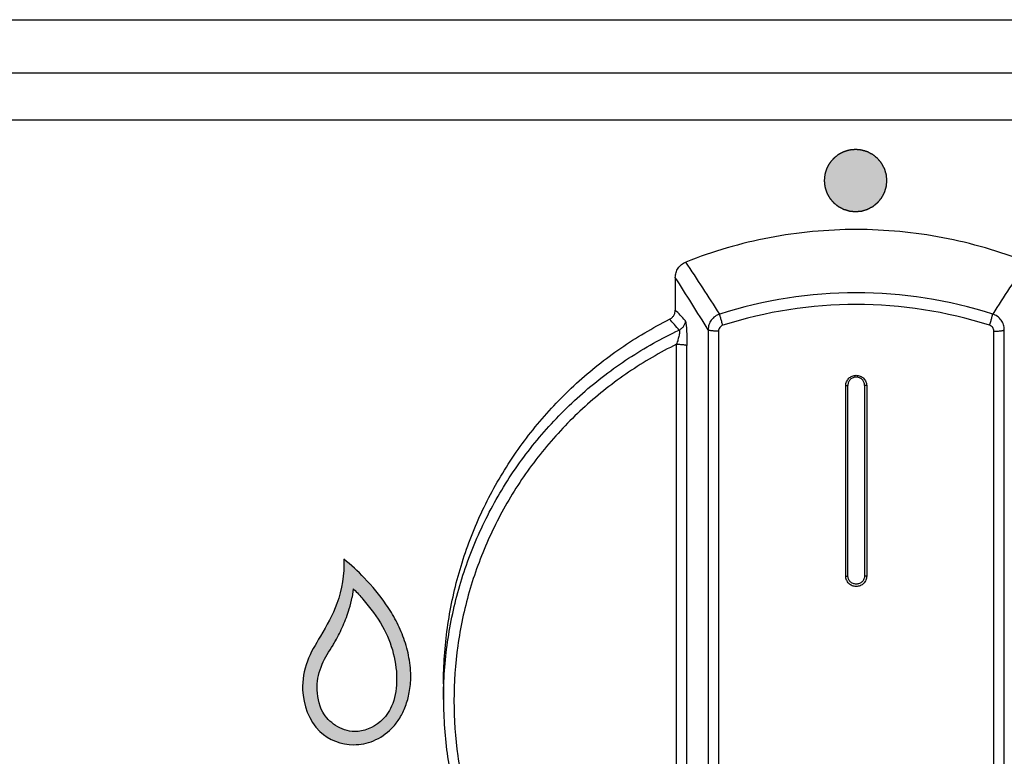
# Model space of a CAD drawing. Units: millimetres. Extents: x 135 to 467, y 191 to 722.
# Drawn here: x 317 to 364, y 261 to 296 of the extents above; entities that cross this region are included whole.
import ezdxf

# ---------------------------------------------------------------- set-up
doc = ezdxf.new("R2010")
doc.units = ezdxf.units.MM
doc.header["$LTSCALE"] = 54.820741
doc.layers.get('0').update_dxf_attribs({"linetype": 'CONTINUOUS'})

msp = doc.modelspace()

# ---------------------------------------------------------------- hatches: boundary and pattern name
at = {"linetype": 'CONTINUOUS'}
h = msp.add_hatch(color=7, dxfattribs=at)
edge = h.paths.add_edge_path()
edge.add_spline(control_points=[(358.28, 288.05), (358.278, 288.074), (358.273, 288.122), (358.267, 288.182), (358.262, 288.23), (358.259, 288.26), (358.257, 288.284), (358.255, 288.302), (358.254, 288.317), (358.253, 288.328), (358.252, 288.334), (358.252, 288.338), (358.25, 288.343), (358.249, 288.349), (358.245, 288.359), (358.241, 288.373), (358.236, 288.39), (358.229, 288.414), (358.22, 288.443), (358.209, 288.477), (358.199, 288.512), (358.19, 288.541), (358.183, 288.564), (358.178, 288.581), (358.173, 288.596), (358.17, 288.606), (358.168, 288.612), (358.167, 288.616), (358.165, 288.62), (358.162, 288.625), (358.157, 288.635), (358.15, 288.648), (358.141, 288.664), (358.13, 288.685), (358.115, 288.712), (358.098, 288.744), (358.081, 288.776), (358.067, 288.803), (358.055, 288.824), (358.047, 288.84), (358.04, 288.853), (358.035, 288.863), (358.032, 288.868), (358.03, 288.872), (358.027, 288.875), (358.023, 288.88), (358.016, 288.889), (358.006, 288.9), (357.994, 288.915), (357.978, 288.934), (357.959, 288.958), (357.935, 288.986), (357.912, 289.015), (357.892, 289.038), (357.876, 289.057), (357.864, 289.072), (357.855, 289.084), (357.848, 289.092), (357.844, 289.097), (357.841, 289.1), (357.837, 289.103), (357.833, 289.107), (357.824, 289.114), (357.813, 289.123), (357.798, 289.135), (357.78, 289.15), (357.756, 289.169), (357.728, 289.192), (357.699, 289.215), (357.676, 289.234), (357.657, 289.25), (357.643, 289.261), (357.631, 289.271), (357.623, 289.278), (357.618, 289.281), (357.615, 289.284), (357.611, 289.286), (357.605, 289.289), (357.596, 289.294), (357.582, 289.301), (357.566, 289.31), (357.545, 289.321), (357.518, 289.336), (357.486, 289.353), (357.453, 289.37), (357.426, 289.384), (357.405, 289.396), (357.389, 289.404), (357.375, 289.411), (357.366, 289.416), (357.361, 289.419), (357.357, 289.421), (357.352, 289.423), (357.346, 289.424), (357.336, 289.427), (357.322, 289.432), (357.304, 289.437), (357.281, 289.444), (357.252, 289.453), (357.217, 289.464), (357.182, 289.474), (357.152, 289.483), (357.129, 289.49), (357.112, 289.495), (357.097, 289.5), (357.087, 289.503), (357.081, 289.505), (357.077, 289.506), (357.072, 289.506), (357.066, 289.507), (357.055, 289.508), (357.04, 289.51), (357.021, 289.512), (356.996, 289.514), (356.965, 289.517), (356.928, 289.521), (356.891, 289.524), (356.86, 289.527), (356.836, 289.53), (356.817, 289.532), (356.802, 289.533), (356.791, 289.534), (356.785, 289.535), (356.78, 289.536), (356.776, 289.535), (356.77, 289.534), (356.759, 289.533), (356.744, 289.532), (356.726, 289.53), (356.701, 289.528), (356.671, 289.525), (356.635, 289.521), (356.598, 289.518), (356.568, 289.515), (356.543, 289.512), (356.525, 289.511), (356.51, 289.509), (356.499, 289.508), (356.493, 289.507), (356.489, 289.507), (356.484, 289.506), (356.479, 289.504), (356.468, 289.501), (356.454, 289.497), (356.436, 289.491), (356.413, 289.484), (356.384, 289.476), (356.349, 289.465), (356.314, 289.455), (356.284, 289.446), (356.261, 289.439), (356.244, 289.434), (356.229, 289.429), (356.219, 289.426), (356.213, 289.424), (356.208, 289.423), (356.205, 289.421), (356.199, 289.418), (356.19, 289.413), (356.176, 289.406), (356.16, 289.398), (356.139, 289.386), (356.112, 289.372), (356.079, 289.355), (356.047, 289.338), (356.02, 289.324), (355.999, 289.313), (355.982, 289.304), (355.969, 289.297), (355.96, 289.292), (355.954, 289.289), (355.95, 289.287), (355.947, 289.284), (355.942, 289.28), (355.933, 289.273), (355.921, 289.264), (355.907, 289.252), (355.888, 289.237), (355.864, 289.217), (355.835, 289.194), (355.806, 289.17), (355.782, 289.151), (355.763, 289.135), (355.748, 289.124), (355.736, 289.114), (355.728, 289.107), (355.723, 289.103), (355.719, 289.1), (355.717, 289.097), (355.713, 289.092), (355.706, 289.084), (355.696, 289.072), (355.685, 289.058), (355.669, 289.04), (355.65, 289.016), (355.627, 288.988), (355.603, 288.96), (355.584, 288.937), (355.569, 288.918), (355.557, 288.904), (355.547, 288.893), (355.54, 288.884), (355.537, 288.88), (355.533, 288.876), (355.532, 288.872), (355.529, 288.867), (355.524, 288.858), (355.516, 288.844), (355.508, 288.828), (355.496, 288.807), (355.482, 288.78), (355.465, 288.749), (355.447, 288.717), (355.433, 288.69), (355.421, 288.669), (355.413, 288.653), (355.405, 288.639), (355.4, 288.63), (355.398, 288.625), (355.395, 288.621), (355.394, 288.616), (355.392, 288.611), (355.389, 288.601), (355.385, 288.586), (355.379, 288.569), (355.372, 288.546), (355.363, 288.517), (355.353, 288.482), (355.342, 288.447), (355.333, 288.419), (355.326, 288.396), (355.32, 288.378), (355.316, 288.364), (355.313, 288.354), (355.311, 288.348), (355.31, 288.344), (355.309, 288.339), (355.309, 288.333), (355.308, 288.322), (355.306, 288.307), (355.304, 288.288), (355.302, 288.264), (355.299, 288.233), (355.294, 288.184), (355.288, 288.123), (355.283, 288.074), (355.28, 288.05)], knot_values=[0, 0, 0, 0, 0.015625, 0.03125, 0.039062, 0.046875, 0.050781, 0.054688, 0.058594, 0.060547, 0.061523, 0.0625, 0.063477, 0.064453, 0.066406, 0.070312, 0.074219, 0.078125, 0.085938, 0.09375, 0.101562, 0.109375, 0.113281, 0.117188, 0.121094, 0.123047, 0.124023, 0.125, 0.125977, 0.126953, 0.128906, 0.132812, 0.136719, 0.140625, 0.148438, 0.15625, 0.164062, 0.171875, 0.175781, 0.179688, 0.183594, 0.185547, 0.186523, 0.1875, 0.188477, 0.189453, 0.191406, 0.195312, 0.199219, 0.203125, 0.210938, 0.21875, 0.226562, 0.234375, 0.238281, 0.242188, 0.246094, 0.248047, 0.249023, 0.25, 0.250977, 0.251953, 0.253906, 0.257812, 0.261719, 0.265625, 0.273438, 0.28125, 0.289062, 0.296875, 0.300781, 0.304688, 0.308594, 0.310547, 0.311523, 0.3125, 0.313477, 0.314453, 0.316406, 0.320312, 0.324219, 0.328125, 0.335938, 0.34375, 0.351562, 0.359375, 0.363281, 0.367188, 0.371094, 0.373047, 0.374023, 0.375, 0.375977, 0.376953, 0.378906, 0.382812, 0.386719, 0.390625, 0.398438, 0.40625, 0.414062, 0.421875, 0.425781, 0.429688, 0.433594, 0.435547, 0.436523, 0.4375, 0.438477, 0.439453, 0.441406, 0.445312, 0.449219, 0.453125, 0.460938, 0.46875, 0.476562, 0.484375, 0.488281, 0.492188, 0.496094, 0.498047, 0.499023, 0.5, 0.500977, 0.501953, 0.503906, 0.507812, 0.511719, 0.515625, 0.523438, 0.53125, 0.539062, 0.546875, 0.550781, 0.554688, 0.558594, 0.560547, 0.561523, 0.5625, 0.563477, 0.564453, 0.566406, 0.570312, 0.574219, 0.578125, 0.585938, 0.59375, 0.601562, 0.609375, 0.613281, 0.617188, 0.621094, 0.623047, 0.624023, 0.625, 0.625977, 0.626953, 0.628906, 0.632812, 0.636719, 0.640625, 0.648438, 0.65625, 0.664062, 0.671875, 0.675781, 0.679688, 0.683594, 0.685547, 0.686523, 0.6875, 0.688477, 0.689453, 0.691406, 0.695312, 0.699219, 0.703125, 0.710938, 0.71875, 0.726562, 0.734375, 0.738281, 0.742188, 0.746094, 0.748047, 0.749023, 0.75, 0.750977, 0.751953, 0.753906, 0.757812, 0.761719, 0.765625, 0.773438, 0.78125, 0.789062, 0.796875, 0.800781, 0.804688, 0.808594, 0.810547, 0.811523, 0.8125, 0.813477, 0.814453, 0.816406, 0.820312, 0.824219, 0.828125, 0.835938, 0.84375, 0.851562, 0.859375, 0.863281, 0.867188, 0.871094, 0.873047, 0.874023, 0.875, 0.875977, 0.876953, 0.878906, 0.882812, 0.886719, 0.890625, 0.898438, 0.90625, 0.914062, 0.921875, 0.925781, 0.929688, 0.933594, 0.935547, 0.936523, 0.9375, 0.938477, 0.939453, 0.941406, 0.945312, 0.949219, 0.953125, 0.960938, 0.96875, 0.984375, 1, 1, 1, 1], degree=3, periodic=0)
edge.add_spline(control_points=[(355.28, 288.05), (355.283, 288.026), (355.287, 287.978), (355.293, 287.918), (355.298, 287.87), (355.301, 287.84), (355.303, 287.816), (355.305, 287.797), (355.307, 287.782), (355.308, 287.772), (355.308, 287.766), (355.309, 287.761), (355.31, 287.757), (355.312, 287.751), (355.315, 287.741), (355.319, 287.727), (355.325, 287.709), (355.332, 287.686), (355.34, 287.657), (355.351, 287.623), (355.362, 287.588), (355.37, 287.559), (355.378, 287.536), (355.383, 287.519), (355.387, 287.504), (355.39, 287.494), (355.392, 287.488), (355.393, 287.484), (355.396, 287.48), (355.398, 287.475), (355.403, 287.465), (355.411, 287.452), (355.419, 287.436), (355.431, 287.415), (355.445, 287.388), (355.462, 287.356), (355.479, 287.324), (355.494, 287.297), (355.505, 287.276), (355.514, 287.26), (355.521, 287.247), (355.526, 287.237), (355.529, 287.232), (355.531, 287.228), (355.534, 287.224), (355.538, 287.22), (355.545, 287.211), (355.554, 287.199), (355.566, 287.185), (355.582, 287.166), (355.602, 287.142), (355.625, 287.114), (355.649, 287.085), (355.668, 287.061), (355.684, 287.042), (355.696, 287.028), (355.706, 287.016), (355.713, 287.008), (355.717, 287.003), (355.719, 286.999), (355.723, 286.997), (355.728, 286.993), (355.736, 286.986), (355.748, 286.977), (355.762, 286.965), (355.781, 286.95), (355.804, 286.931), (355.833, 286.908), (355.861, 286.885), (355.884, 286.865), (355.903, 286.85), (355.917, 286.839), (355.929, 286.829), (355.937, 286.822), (355.942, 286.819), (355.946, 286.815), (355.95, 286.813), (355.955, 286.811), (355.965, 286.806), (355.978, 286.798), (355.994, 286.79), (356.016, 286.778), (356.042, 286.764), (356.075, 286.747), (356.107, 286.73), (356.134, 286.716), (356.155, 286.704), (356.171, 286.696), (356.185, 286.689), (356.194, 286.684), (356.2, 286.681), (356.204, 286.678), (356.208, 286.677), (356.214, 286.675), (356.224, 286.672), (356.239, 286.668), (356.256, 286.663), (356.28, 286.656), (356.309, 286.647), (356.344, 286.636), (356.379, 286.626), (356.408, 286.617), (356.431, 286.61), (356.449, 286.604), (356.463, 286.6), (356.473, 286.597), (356.479, 286.595), (356.484, 286.594), (356.488, 286.593), (356.494, 286.593), (356.505, 286.592), (356.521, 286.59), (356.539, 286.588), (356.564, 286.586), (356.595, 286.583), (356.632, 286.579), (356.669, 286.576), (356.7, 286.572), (356.725, 286.57), (356.743, 286.568), (356.759, 286.567), (356.769, 286.566), (356.776, 286.565), (356.78, 286.564), (356.785, 286.565), (356.791, 286.566), (356.801, 286.567), (356.817, 286.568), (356.835, 286.57), (356.859, 286.572), (356.889, 286.575), (356.926, 286.579), (356.962, 286.582), (356.993, 286.585), (357.017, 286.588), (357.035, 286.589), (357.05, 286.591), (357.061, 286.592), (357.067, 286.592), (357.072, 286.593), (357.076, 286.594), (357.082, 286.596), (357.092, 286.599), (357.107, 286.603), (357.124, 286.609), (357.147, 286.616), (357.177, 286.624), (357.212, 286.635), (357.247, 286.645), (357.276, 286.654), (357.299, 286.661), (357.317, 286.666), (357.331, 286.671), (357.342, 286.674), (357.347, 286.675), (357.352, 286.676), (357.356, 286.679), (357.361, 286.682), (357.371, 286.687), (357.384, 286.694), (357.4, 286.702), (357.422, 286.713), (357.449, 286.728), (357.481, 286.745), (357.513, 286.762), (357.54, 286.776), (357.562, 286.787), (357.578, 286.796), (357.591, 286.803), (357.601, 286.808), (357.606, 286.811), (357.61, 286.812), (357.614, 286.816), (357.619, 286.819), (357.627, 286.826), (357.639, 286.836), (357.653, 286.848), (357.673, 286.863), (357.697, 286.883), (357.726, 286.906), (357.754, 286.93), (357.778, 286.949), (357.798, 286.965), (357.812, 286.976), (357.824, 286.986), (357.832, 286.993), (357.837, 286.997), (357.841, 286.999), (357.844, 287.003), (357.848, 287.008), (357.854, 287.016), (357.864, 287.028), (357.876, 287.042), (357.891, 287.06), (357.911, 287.084), (357.934, 287.112), (357.957, 287.14), (357.976, 287.163), (357.992, 287.182), (358.003, 287.196), (358.013, 287.207), (358.02, 287.215), (358.024, 287.22), (358.027, 287.223), (358.029, 287.228), (358.032, 287.233), (358.037, 287.242), (358.044, 287.256), (358.053, 287.272), (358.064, 287.293), (358.079, 287.319), (358.096, 287.351), (358.113, 287.383), (358.128, 287.41), (358.139, 287.431), (358.148, 287.447), (358.155, 287.46), (358.16, 287.47), (358.163, 287.475), (358.165, 287.479), (358.166, 287.483), (358.168, 287.489), (358.171, 287.499), (358.176, 287.514), (358.181, 287.531), (358.188, 287.554), (358.197, 287.583), (358.208, 287.618), (358.218, 287.652), (358.227, 287.681), (358.235, 287.704), (358.24, 287.722), (358.244, 287.736), (358.248, 287.746), (358.249, 287.752), (358.251, 287.756), (358.251, 287.761), (358.252, 287.767), (358.253, 287.778), (358.254, 287.793), (358.256, 287.811), (358.259, 287.836), (358.262, 287.866), (358.267, 287.915), (358.273, 287.977), (358.278, 288.025), (358.28, 288.05)], knot_values=[0, 0, 0, 0, 0.015625, 0.03125, 0.039062, 0.046875, 0.050781, 0.054688, 0.058594, 0.060547, 0.061523, 0.0625, 0.063477, 0.064453, 0.066406, 0.070312, 0.074219, 0.078125, 0.085938, 0.09375, 0.101562, 0.109375, 0.113281, 0.117188, 0.121094, 0.123047, 0.124023, 0.125, 0.125977, 0.126953, 0.128906, 0.132812, 0.136719, 0.140625, 0.148438, 0.15625, 0.164062, 0.171875, 0.175781, 0.179688, 0.183594, 0.185547, 0.186523, 0.1875, 0.188477, 0.189453, 0.191406, 0.195312, 0.199219, 0.203125, 0.210938, 0.21875, 0.226562, 0.234375, 0.238281, 0.242188, 0.246094, 0.248047, 0.249023, 0.25, 0.250977, 0.251953, 0.253906, 0.257812, 0.261719, 0.265625, 0.273438, 0.28125, 0.289062, 0.296875, 0.300781, 0.304688, 0.308594, 0.310547, 0.311523, 0.3125, 0.313477, 0.314453, 0.316406, 0.320312, 0.324219, 0.328125, 0.335938, 0.34375, 0.351562, 0.359375, 0.363281, 0.367188, 0.371094, 0.373047, 0.374023, 0.375, 0.375977, 0.376953, 0.378906, 0.382812, 0.386719, 0.390625, 0.398438, 0.40625, 0.414062, 0.421875, 0.425781, 0.429688, 0.433594, 0.435547, 0.436523, 0.4375, 0.438477, 0.439453, 0.441406, 0.445312, 0.449219, 0.453125, 0.460938, 0.46875, 0.476562, 0.484375, 0.488281, 0.492188, 0.496094, 0.498047, 0.499023, 0.5, 0.500977, 0.501953, 0.503906, 0.507812, 0.511719, 0.515625, 0.523438, 0.53125, 0.539062, 0.546875, 0.550781, 0.554688, 0.558594, 0.560547, 0.561523, 0.5625, 0.563477, 0.564453, 0.566406, 0.570312, 0.574219, 0.578125, 0.585938, 0.59375, 0.601562, 0.609375, 0.613281, 0.617188, 0.621094, 0.623047, 0.624023, 0.625, 0.625977, 0.626953, 0.628906, 0.632812, 0.636719, 0.640625, 0.648438, 0.65625, 0.664062, 0.671875, 0.675781, 0.679688, 0.683594, 0.685547, 0.686523, 0.6875, 0.688477, 0.689453, 0.691406, 0.695312, 0.699219, 0.703125, 0.710938, 0.71875, 0.726562, 0.734375, 0.738281, 0.742188, 0.746094, 0.748047, 0.749023, 0.75, 0.750977, 0.751953, 0.753906, 0.757812, 0.761719, 0.765625, 0.773438, 0.78125, 0.789062, 0.796875, 0.800781, 0.804688, 0.808594, 0.810547, 0.811523, 0.8125, 0.813477, 0.814453, 0.816406, 0.820312, 0.824219, 0.828125, 0.835938, 0.84375, 0.851562, 0.859375, 0.863281, 0.867188, 0.871094, 0.873047, 0.874023, 0.875, 0.875977, 0.876953, 0.878906, 0.882812, 0.886719, 0.890625, 0.898438, 0.90625, 0.914062, 0.921875, 0.925781, 0.929688, 0.933594, 0.935547, 0.936523, 0.9375, 0.938477, 0.939453, 0.941406, 0.945312, 0.949219, 0.953125, 0.960938, 0.96875, 0.984375, 1, 1, 1, 1], degree=3, periodic=0)
h = msp.add_hatch(color=7, dxfattribs=at)
edge = h.paths.add_edge_path()
edge.add_line((332.884, 257.691), (333.179, 255.834))
edge.add_spline(control_points=[(332.678, 257.685), (332.686, 257.732), (332.779, 257.835), (332.876, 257.736), (332.884, 257.691)], knot_values=[0, 0, 0, 0, 0.507451, 1, 1, 1, 1], degree=3, periodic=0)
edge.add_line((332.678, 257.685), (332.304, 255.816))
edge.add_line((332.304, 255.816), (330.283, 256.023))
edge.add_spline(control_points=[(330.201, 255.768), (330.151, 255.793), (330.104, 255.939), (330.227, 256.031), (330.283, 256.023)], knot_values=[0, 0, 0, 0, 0.500434, 1, 1, 1, 1], degree=3, periodic=0)
edge.add_line((331.918, 254.83), (330.201, 255.768))
edge.add_line((331.918, 254.83), (331.134, 252.985))
edge.add_spline(control_points=[(331.297, 252.863), (331.265, 252.831), (331.128, 252.806), (331.113, 252.943), (331.134, 252.985)], knot_values=[0, 0, 0, 0, 0.48924, 1, 1, 1, 1], degree=3, periodic=0)
edge.add_line((332.78, 254.384), (331.297, 252.863))
edge.add_line((334.2, 252.819), (332.78, 254.384))
edge.add_spline(control_points=[(334.384, 252.95), (334.399, 252.9), (334.375, 252.763), (334.233, 252.785), (334.2, 252.819)], knot_values=[0, 0, 0, 0, 0.526598, 1, 1, 1, 1], degree=3, periodic=0)
edge.add_line((333.733, 254.835), (334.384, 252.95))
edge.add_line((335.485, 255.802), (333.733, 254.835))
edge.add_spline(control_points=[(335.41, 256.012), (335.456, 256.023), (335.587, 255.961), (335.526, 255.835), (335.485, 255.802)], knot_values=[0, 0, 0, 0, 0.472582, 1, 1, 1, 1], degree=3, periodic=0)
edge.add_line((335.41, 256.012), (333.179, 255.834))
edge = h.paths.add_edge_path()
edge.add_spline(control_points=[(334.887, 259.156), (335.044, 259.156), (335.266, 259.204), (335.467, 259.351), (335.538, 259.478), (335.467, 259.605), (335.266, 259.753), (335.044, 259.8), (334.887, 259.8)], knot_values=[0, 0, 0, 0, 0.312992, 0.423373, 0.499828, 0.576527, 0.686994, 1, 1, 1, 1], degree=3, periodic=0)
edge.add_line((334.887, 259.8), (330.947, 259.8))
edge.add_spline(control_points=[(330.947, 259.8), (330.79, 259.8), (330.568, 259.753), (330.367, 259.605), (330.296, 259.478), (330.367, 259.351), (330.568, 259.204), (330.79, 259.156), (330.947, 259.156)], knot_values=[0, 0, 0, 0, 0.313066, 0.423505, 0.500172, 0.576596, 0.686948, 1, 1, 1, 1], degree=3, periodic=0)
edge.add_line((330.947, 259.156), (334.887, 259.156))
edge = h.paths.add_edge_path()
edge.add_spline(control_points=[(332.256, 266.759), (332.373, 267.017), (332.529, 267.469), (332.663, 267.93), (332.686, 268.123)], knot_values=[0, 0, 0, 0, 0.593774, 1, 1, 1, 1], degree=3, periodic=0)
edge.add_spline(control_points=[(331.773, 265.829), (331.815, 265.894), (331.992, 266.196), (332.144, 266.511), (332.256, 266.759)], knot_values=[0, 0, 0, 0, 0.220967, 1, 1, 1, 1], degree=3, periodic=0)
edge.add_spline(control_points=[(331.014, 263.833), (331.018, 264.2), (331.191, 264.923), (331.584, 265.532), (331.773, 265.829)], knot_values=[0, 0, 0, 0, 0.511396, 1, 1, 1, 1], degree=3, periodic=0)
edge.add_spline(control_points=[(332.803, 261.692), (332.484, 261.702), (331.87, 261.916), (331.128, 262.68), (331.011, 263.422), (331.014, 263.833)], knot_values=[0, 0, 0, 0, 0.309047, 0.596279, 1, 1, 1, 1], degree=3, periodic=0)
edge.add_spline(control_points=[(334.817, 264.06), (334.805, 263.665), (334.684, 262.958), (334.012, 262.007), (333.247, 261.692), (332.803, 261.692)], knot_values=[0, 0, 0, 0, 0.349346, 0.613445, 1, 1, 1, 1], degree=3, periodic=0)
edge.add_spline(control_points=[(333.208, 268.024), (333.551, 267.614), (334.447, 266.462), (334.845, 264.974), (334.817, 264.06)], knot_values=[0, 0, 0, 0, 0.367747, 1, 1, 1, 1], degree=3, periodic=0)
edge.add_spline(control_points=[(332.732, 268.515), (332.744, 268.506), (332.917, 268.357), (333.072, 268.187), (333.208, 268.024)], knot_values=[0, 0, 0, 0, 0.06633, 1, 1, 1, 1], degree=3, periodic=0)
edge.add_line((332.732, 268.515), (332.686, 268.123))
edge = h.paths.add_edge_path()
edge.add_spline(control_points=[(332.76, 261.063), (333.082, 261.063), (333.759, 261.2), (334.487, 261.697), (334.952, 262.278), (335.238, 262.835), (335.395, 263.372), (335.469, 263.85), (335.504, 264.272), (335.481, 264.735), (335.397, 265.377), (335.188, 266.143), (334.81, 266.992), (334.206, 267.987), (333.373, 268.987), (332.637, 269.661), (332.294, 269.94)], knot_values=[0, 0, 0, 0, 0.084058, 0.174779, 0.22459, 0.27877, 0.338852, 0.371669, 0.406615, 0.450784, 0.493919, 0.577861, 0.659451, 0.738495, 0.884029, 1, 1, 1, 1], degree=3, periodic=0)
edge.add_spline(control_points=[(332.294, 269.94), (332.316, 269.222), (332.118, 267.893), (331.243, 266.362), (330.464, 265.081), (330.298, 264.152), (330.321, 263.693)], knot_values=[0, 0, 0, 0, 0.325399, 0.588459, 0.791845, 1, 1, 1, 1], degree=3, periodic=0)
edge.add_spline(control_points=[(330.321, 263.693), (330.357, 262.976), (330.805, 261.586), (332.18, 261.063), (332.759, 261.063)], knot_values=[0, 0, 0, 0, 0.556931, 1, 1, 1, 1], degree=3, periodic=0)

# ---------------------------------------------------------------- linework, layer by layer
at = {"color": 7, "linetype": 'CONTINUOUS'}
for p, q in [((204.78, 295.744), (428.78, 295.744)), ((204.78, 293.199), (428.78, 293.199)), ((176.069, 290.96), (457.491, 290.96)), ((348.153, 283.417), (348.153, 281.856)), ((349.724, 280.909), (349.724, 242.147)), ((350.222, 280.845), (350.222, 242.083)), ((363.399, 242.083), (363.399, 280.845)), ((363.897, 242.147), (363.897, 280.909)), ((348.215, 246.105), (348.215, 280.219)), ((348.713, 246.042), (348.713, 280.156)), ((356.311, 269.129), (356.311, 278.239)), ((356.411, 269.143), (356.411, 278.253)), ((357.211, 278.253), (357.211, 269.143)), ((357.311, 278.239), (357.311, 269.129)), ((332.732, 268.515), (332.686, 268.123)), ((337.061, 263.969), (337.061, 263.232))]:
    msp.add_line(p, q, dxfattribs=at)
for centre, radius, start, end in [((221.695, 199.617), 152.53, 32.54207, 33.6566), ((493.747, 198.431), 154.703, 146.35122, 147.4501), ((218.944, 200.768), 153.381, 31.4995, 32.60488), ((356.811, 261.124), 21.556, 72.3576, 107.6424), ((314.719, 250.106), 46.108, 42.6634, 43.519), ((356.811, 261.066), 21.052, 72.3576, 107.6424), ((312.712, 249.215), 47.679, 41.6475, 42.4775)]:
    msp.add_arc(centre, radius, start, end, dxfattribs=at)
for points, knots in [([(358.28, 288.05), (358.278, 288.074), (358.273, 288.122), (358.267, 288.182), (358.262, 288.23), (358.259, 288.26), (358.257, 288.284), (358.255, 288.302), (358.254, 288.317), (358.253, 288.328), (358.252, 288.334), (358.252, 288.338), (358.25, 288.343), (358.249, 288.349), (358.245, 288.359), (358.241, 288.373), (358.236, 288.39), (358.229, 288.414), (358.22, 288.443), (358.209, 288.477), (358.199, 288.512), (358.19, 288.541), (358.183, 288.564), (358.178, 288.581), (358.173, 288.596), (358.17, 288.606), (358.168, 288.612), (358.167, 288.616), (358.165, 288.62), (358.162, 288.625), (358.157, 288.635), (358.15, 288.648), (358.141, 288.664), (358.13, 288.685), (358.115, 288.712), (358.098, 288.744), (358.081, 288.776), (358.067, 288.803), (358.055, 288.824), (358.047, 288.84), (358.04, 288.853), (358.035, 288.863), (358.032, 288.868), (358.03, 288.872), (358.027, 288.875), (358.023, 288.88), (358.016, 288.889), (358.006, 288.9), (357.994, 288.915), (357.978, 288.934), (357.959, 288.958), (357.935, 288.986), (357.912, 289.015), (357.892, 289.038), (357.876, 289.057), (357.864, 289.072), (357.855, 289.084), (357.848, 289.092), (357.844, 289.097), (357.841, 289.1), (357.837, 289.103), (357.833, 289.107), (357.824, 289.114), (357.813, 289.123), (357.798, 289.135), (357.78, 289.15), (357.756, 289.169), (357.728, 289.192), (357.699, 289.215), (357.676, 289.234), (357.657, 289.25), (357.643, 289.261), (357.631, 289.271), (357.623, 289.278), (357.618, 289.281), (357.615, 289.284), (357.611, 289.286), (357.605, 289.289), (357.596, 289.294), (357.582, 289.301), (357.566, 289.31), (357.545, 289.321), (357.518, 289.336), (357.486, 289.353), (357.453, 289.37), (357.426, 289.384), (357.405, 289.396), (357.389, 289.404), (357.375, 289.411), (357.366, 289.416), (357.361, 289.419), (357.357, 289.421), (357.352, 289.423), (357.346, 289.424), (357.336, 289.427), (357.322, 289.432), (357.304, 289.437), (357.281, 289.444), (357.252, 289.453), (357.217, 289.464), (357.182, 289.474), (357.152, 289.483), (357.129, 289.49), (357.112, 289.495), (357.097, 289.5), (357.087, 289.503), (357.081, 289.505), (357.077, 289.506), (357.072, 289.506), (357.066, 289.507), (357.055, 289.508), (357.04, 289.51), (357.021, 289.512), (356.996, 289.514), (356.965, 289.517), (356.928, 289.521), (356.891, 289.524), (356.86, 289.527), (356.836, 289.53), (356.817, 289.532), (356.802, 289.533), (356.791, 289.534), (356.785, 289.535), (356.78, 289.536), (356.776, 289.535), (356.77, 289.534), (356.759, 289.533), (356.744, 289.532), (356.726, 289.53), (356.701, 289.528), (356.671, 289.525), (356.635, 289.521), (356.598, 289.518), (356.568, 289.515), (356.543, 289.512), (356.525, 289.511), (356.51, 289.509), (356.499, 289.508), (356.493, 289.507), (356.489, 289.507), (356.484, 289.506), (356.479, 289.504), (356.468, 289.501), (356.454, 289.497), (356.436, 289.491), (356.413, 289.484), (356.384, 289.476), (356.349, 289.465), (356.314, 289.455), (356.284, 289.446), (356.261, 289.439), (356.244, 289.434), (356.229, 289.429), (356.219, 289.426), (356.213, 289.424), (356.208, 289.423), (356.205, 289.421), (356.199, 289.418), (356.19, 289.413), (356.176, 289.406), (356.16, 289.398), (356.139, 289.386), (356.112, 289.372), (356.079, 289.355), (356.047, 289.338), (356.02, 289.324), (355.999, 289.313), (355.982, 289.304), (355.969, 289.297), (355.96, 289.292), (355.954, 289.289), (355.95, 289.287), (355.947, 289.284), (355.942, 289.28), (355.933, 289.273), (355.921, 289.264), (355.907, 289.252), (355.888, 289.237), (355.864, 289.217), (355.835, 289.194), (355.806, 289.17), (355.782, 289.151), (355.763, 289.135), (355.748, 289.124), (355.736, 289.114), (355.728, 289.107), (355.723, 289.103), (355.719, 289.1), (355.717, 289.097), (355.713, 289.092), (355.706, 289.084), (355.696, 289.072), (355.685, 289.058), (355.669, 289.04), (355.65, 289.016), (355.627, 288.988), (355.603, 288.96), (355.584, 288.937), (355.569, 288.918), (355.557, 288.904), (355.547, 288.893), (355.54, 288.884), (355.537, 288.88), (355.533, 288.876), (355.532, 288.872), (355.529, 288.867), (355.524, 288.858), (355.516, 288.844), (355.508, 288.828), (355.496, 288.807), (355.482, 288.78), (355.465, 288.749), (355.447, 288.717), (355.433, 288.69), (355.421, 288.669), (355.413, 288.653), (355.405, 288.639), (355.4, 288.63), (355.398, 288.625), (355.395, 288.621), (355.394, 288.616), (355.392, 288.611), (355.389, 288.601), (355.385, 288.586), (355.379, 288.569), (355.372, 288.546), (355.363, 288.517), (355.353, 288.482), (355.342, 288.447), (355.333, 288.419), (355.326, 288.396), (355.32, 288.378), (355.316, 288.364), (355.313, 288.354), (355.311, 288.348), (355.31, 288.344), (355.309, 288.339), (355.309, 288.333), (355.308, 288.322), (355.306, 288.307), (355.304, 288.288), (355.302, 288.264), (355.299, 288.233), (355.294, 288.184), (355.288, 288.123), (355.283, 288.074), (355.28, 288.05)], [0, 0, 0, 0, 0.015625, 0.03125, 0.039062, 0.046875, 0.050781, 0.054688, 0.058594, 0.060547, 0.061523, 0.0625, 0.063477, 0.064453, 0.066406, 0.070312, 0.074219, 0.078125, 0.085938, 0.09375, 0.101562, 0.109375, 0.113281, 0.117188, 0.121094, 0.123047, 0.124023, 0.125, 0.125977, 0.126953, 0.128906, 0.132812, 0.136719, 0.140625, 0.148438, 0.15625, 0.164062, 0.171875, 0.175781, 0.179688, 0.183594, 0.185547, 0.186523, 0.1875, 0.188477, 0.189453, 0.191406, 0.195312, 0.199219, 0.203125, 0.210938, 0.21875, 0.226562, 0.234375, 0.238281, 0.242188, 0.246094, 0.248047, 0.249023, 0.25, 0.250977, 0.251953, 0.253906, 0.257812, 0.261719, 0.265625, 0.273438, 0.28125, 0.289062, 0.296875, 0.300781, 0.304688, 0.308594, 0.310547, 0.311523, 0.3125, 0.313477, 0.314453, 0.316406, 0.320312, 0.324219, 0.328125, 0.335938, 0.34375, 0.351562, 0.359375, 0.363281, 0.367188, 0.371094, 0.373047, 0.374023, 0.375, 0.375977, 0.376953, 0.378906, 0.382812, 0.386719, 0.390625, 0.398438, 0.40625, 0.414062, 0.421875, 0.425781, 0.429688, 0.433594, 0.435547, 0.436523, 0.4375, 0.438477, 0.439453, 0.441406, 0.445312, 0.449219, 0.453125, 0.460938, 0.46875, 0.476562, 0.484375, 0.488281, 0.492188, 0.496094, 0.498047, 0.499023, 0.5, 0.500977, 0.501953, 0.503906, 0.507812, 0.511719, 0.515625, 0.523438, 0.53125, 0.539062, 0.546875, 0.550781, 0.554688, 0.558594, 0.560547, 0.561523, 0.5625, 0.563477, 0.564453, 0.566406, 0.570312, 0.574219, 0.578125, 0.585938, 0.59375, 0.601562, 0.609375, 0.613281, 0.617188, 0.621094, 0.623047, 0.624023, 0.625, 0.625977, 0.626953, 0.628906, 0.632812, 0.636719, 0.640625, 0.648438, 0.65625, 0.664062, 0.671875, 0.675781, 0.679688, 0.683594, 0.685547, 0.686523, 0.6875, 0.688477, 0.689453, 0.691406, 0.695312, 0.699219, 0.703125, 0.710938, 0.71875, 0.726562, 0.734375, 0.738281, 0.742188, 0.746094, 0.748047, 0.749023, 0.75, 0.750977, 0.751953, 0.753906, 0.757812, 0.761719, 0.765625, 0.773438, 0.78125, 0.789062, 0.796875, 0.800781, 0.804688, 0.808594, 0.810547, 0.811523, 0.8125, 0.813477, 0.814453, 0.816406, 0.820312, 0.824219, 0.828125, 0.835938, 0.84375, 0.851562, 0.859375, 0.863281, 0.867188, 0.871094, 0.873047, 0.874023, 0.875, 0.875977, 0.876953, 0.878906, 0.882812, 0.886719, 0.890625, 0.898438, 0.90625, 0.914062, 0.921875, 0.925781, 0.929688, 0.933594, 0.935547, 0.936523, 0.9375, 0.938477, 0.939453, 0.941406, 0.945312, 0.949219, 0.953125, 0.960938, 0.96875, 0.984375, 1, 1, 1, 1]), ([(355.28, 288.05), (355.283, 288.026), (355.287, 287.978), (355.293, 287.918), (355.298, 287.87), (355.301, 287.84), (355.303, 287.816), (355.305, 287.797), (355.307, 287.782), (355.308, 287.772), (355.308, 287.766), (355.309, 287.761), (355.31, 287.757), (355.312, 287.751), (355.315, 287.741), (355.319, 287.727), (355.325, 287.709), (355.332, 287.686), (355.34, 287.657), (355.351, 287.623), (355.362, 287.588), (355.37, 287.559), (355.378, 287.536), (355.383, 287.519), (355.387, 287.504), (355.39, 287.494), (355.392, 287.488), (355.393, 287.484), (355.396, 287.48), (355.398, 287.475), (355.403, 287.465), (355.411, 287.452), (355.419, 287.436), (355.431, 287.415), (355.445, 287.388), (355.462, 287.356), (355.479, 287.324), (355.494, 287.297), (355.505, 287.276), (355.514, 287.26), (355.521, 287.247), (355.526, 287.237), (355.529, 287.232), (355.531, 287.228), (355.534, 287.224), (355.538, 287.22), (355.545, 287.211), (355.554, 287.199), (355.566, 287.185), (355.582, 287.166), (355.602, 287.142), (355.625, 287.114), (355.649, 287.085), (355.668, 287.061), (355.684, 287.042), (355.696, 287.028), (355.706, 287.016), (355.713, 287.008), (355.717, 287.003), (355.719, 286.999), (355.723, 286.997), (355.728, 286.993), (355.736, 286.986), (355.748, 286.977), (355.762, 286.965), (355.781, 286.95), (355.804, 286.931), (355.833, 286.908), (355.861, 286.885), (355.884, 286.865), (355.903, 286.85), (355.917, 286.839), (355.929, 286.829), (355.937, 286.822), (355.942, 286.819), (355.946, 286.815), (355.95, 286.813), (355.955, 286.811), (355.965, 286.806), (355.978, 286.798), (355.994, 286.79), (356.016, 286.778), (356.042, 286.764), (356.075, 286.747), (356.107, 286.73), (356.134, 286.716), (356.155, 286.704), (356.171, 286.696), (356.185, 286.689), (356.194, 286.684), (356.2, 286.681), (356.204, 286.678), (356.208, 286.677), (356.214, 286.675), (356.224, 286.672), (356.239, 286.668), (356.256, 286.663), (356.28, 286.656), (356.309, 286.647), (356.344, 286.636), (356.379, 286.626), (356.408, 286.617), (356.431, 286.61), (356.449, 286.604), (356.463, 286.6), (356.473, 286.597), (356.479, 286.595), (356.484, 286.594), (356.488, 286.593), (356.494, 286.593), (356.505, 286.592), (356.521, 286.59), (356.539, 286.588), (356.564, 286.586), (356.595, 286.583), (356.632, 286.579), (356.669, 286.576), (356.7, 286.572), (356.725, 286.57), (356.743, 286.568), (356.759, 286.567), (356.769, 286.566), (356.776, 286.565), (356.78, 286.564), (356.785, 286.565), (356.791, 286.566), (356.801, 286.567), (356.817, 286.568), (356.835, 286.57), (356.859, 286.572), (356.889, 286.575), (356.926, 286.579), (356.962, 286.582), (356.993, 286.585), (357.017, 286.588), (357.035, 286.589), (357.05, 286.591), (357.061, 286.592), (357.067, 286.592), (357.072, 286.593), (357.076, 286.594), (357.082, 286.596), (357.092, 286.599), (357.107, 286.603), (357.124, 286.609), (357.147, 286.616), (357.177, 286.624), (357.212, 286.635), (357.247, 286.645), (357.276, 286.654), (357.299, 286.661), (357.317, 286.666), (357.331, 286.671), (357.342, 286.674), (357.347, 286.675), (357.352, 286.676), (357.356, 286.679), (357.361, 286.682), (357.371, 286.687), (357.384, 286.694), (357.4, 286.702), (357.422, 286.713), (357.449, 286.728), (357.481, 286.745), (357.513, 286.762), (357.54, 286.776), (357.562, 286.787), (357.578, 286.796), (357.591, 286.803), (357.601, 286.808), (357.606, 286.811), (357.61, 286.812), (357.614, 286.816), (357.619, 286.819), (357.627, 286.826), (357.639, 286.836), (357.653, 286.848), (357.673, 286.863), (357.697, 286.883), (357.726, 286.906), (357.754, 286.93), (357.778, 286.949), (357.798, 286.965), (357.812, 286.976), (357.824, 286.986), (357.832, 286.993), (357.837, 286.997), (357.841, 286.999), (357.844, 287.003), (357.848, 287.008), (357.854, 287.016), (357.864, 287.028), (357.876, 287.042), (357.891, 287.06), (357.911, 287.084), (357.934, 287.112), (357.957, 287.14), (357.976, 287.163), (357.992, 287.182), (358.003, 287.196), (358.013, 287.207), (358.02, 287.215), (358.024, 287.22), (358.027, 287.223), (358.029, 287.228), (358.032, 287.233), (358.037, 287.242), (358.044, 287.256), (358.053, 287.272), (358.064, 287.293), (358.079, 287.319), (358.096, 287.351), (358.113, 287.383), (358.128, 287.41), (358.139, 287.431), (358.148, 287.447), (358.155, 287.46), (358.16, 287.47), (358.163, 287.475), (358.165, 287.479), (358.166, 287.483), (358.168, 287.489), (358.171, 287.499), (358.176, 287.514), (358.181, 287.531), (358.188, 287.554), (358.197, 287.583), (358.208, 287.618), (358.218, 287.652), (358.227, 287.681), (358.235, 287.704), (358.24, 287.722), (358.244, 287.736), (358.248, 287.746), (358.249, 287.752), (358.251, 287.756), (358.251, 287.761), (358.252, 287.767), (358.253, 287.778), (358.254, 287.793), (358.256, 287.811), (358.259, 287.836), (358.262, 287.866), (358.267, 287.915), (358.273, 287.977), (358.278, 288.025), (358.28, 288.05)], [0, 0, 0, 0, 0.015625, 0.03125, 0.039062, 0.046875, 0.050781, 0.054688, 0.058594, 0.060547, 0.061523, 0.0625, 0.063477, 0.064453, 0.066406, 0.070312, 0.074219, 0.078125, 0.085938, 0.09375, 0.101562, 0.109375, 0.113281, 0.117188, 0.121094, 0.123047, 0.124023, 0.125, 0.125977, 0.126953, 0.128906, 0.132812, 0.136719, 0.140625, 0.148438, 0.15625, 0.164062, 0.171875, 0.175781, 0.179688, 0.183594, 0.185547, 0.186523, 0.1875, 0.188477, 0.189453, 0.191406, 0.195312, 0.199219, 0.203125, 0.210938, 0.21875, 0.226562, 0.234375, 0.238281, 0.242188, 0.246094, 0.248047, 0.249023, 0.25, 0.250977, 0.251953, 0.253906, 0.257812, 0.261719, 0.265625, 0.273438, 0.28125, 0.289062, 0.296875, 0.300781, 0.304688, 0.308594, 0.310547, 0.311523, 0.3125, 0.313477, 0.314453, 0.316406, 0.320312, 0.324219, 0.328125, 0.335938, 0.34375, 0.351562, 0.359375, 0.363281, 0.367188, 0.371094, 0.373047, 0.374023, 0.375, 0.375977, 0.376953, 0.378906, 0.382812, 0.386719, 0.390625, 0.398438, 0.40625, 0.414062, 0.421875, 0.425781, 0.429688, 0.433594, 0.435547, 0.436523, 0.4375, 0.438477, 0.439453, 0.441406, 0.445312, 0.449219, 0.453125, 0.460938, 0.46875, 0.476562, 0.484375, 0.488281, 0.492188, 0.496094, 0.498047, 0.499023, 0.5, 0.500977, 0.501953, 0.503906, 0.507812, 0.511719, 0.515625, 0.523438, 0.53125, 0.539062, 0.546875, 0.550781, 0.554688, 0.558594, 0.560547, 0.561523, 0.5625, 0.563477, 0.564453, 0.566406, 0.570312, 0.574219, 0.578125, 0.585938, 0.59375, 0.601562, 0.609375, 0.613281, 0.617188, 0.621094, 0.623047, 0.624023, 0.625, 0.625977, 0.626953, 0.628906, 0.632812, 0.636719, 0.640625, 0.648438, 0.65625, 0.664062, 0.671875, 0.675781, 0.679688, 0.683594, 0.685547, 0.686523, 0.6875, 0.688477, 0.689453, 0.691406, 0.695312, 0.699219, 0.703125, 0.710938, 0.71875, 0.726562, 0.734375, 0.738281, 0.742188, 0.746094, 0.748047, 0.749023, 0.75, 0.750977, 0.751953, 0.753906, 0.757812, 0.761719, 0.765625, 0.773438, 0.78125, 0.789062, 0.796875, 0.800781, 0.804688, 0.808594, 0.810547, 0.811523, 0.8125, 0.813477, 0.814453, 0.816406, 0.820312, 0.824219, 0.828125, 0.835938, 0.84375, 0.851562, 0.859375, 0.863281, 0.867188, 0.871094, 0.873047, 0.874023, 0.875, 0.875977, 0.876953, 0.878906, 0.882812, 0.886719, 0.890625, 0.898438, 0.90625, 0.914062, 0.921875, 0.925781, 0.929688, 0.933594, 0.935547, 0.936523, 0.9375, 0.938477, 0.939453, 0.941406, 0.945312, 0.949219, 0.953125, 0.960938, 0.96875, 0.984375, 1, 1, 1, 1]), ([(364.964, 284.152), (364.318, 284.408), (363, 284.859), (360.968, 285.347), (358.899, 285.641), (356.811, 285.74), (354.722, 285.641), (352.653, 285.347), (350.621, 284.859), (349.303, 284.408), (348.657, 284.152)], [0, 0, 0, 0, 0.124927, 0.249915, 0.374947, 0.5, 0.625053, 0.750085, 0.875073, 1, 1, 1, 1]), ([(348.153, 283.417), (348.153, 283.495), (348.177, 283.653), (348.282, 283.867), (348.445, 284.042), (348.584, 284.123), (348.657, 284.152)], [0, 0, 0, 0, 0.249179, 0.498769, 0.749033, 1, 1, 1, 1]), ([(347.877, 281.412), (347.918, 281.433), (347.995, 281.485), (348.084, 281.592), (348.14, 281.719), (348.153, 281.81), (348.153, 281.856)], [0, 0, 0, 0, 0.250888, 0.501113, 0.750736, 1, 1, 1, 1]), ([(337.061, 263.969), (337.061, 264.866), (337.186, 266.663), (337.745, 269.305), (338.665, 271.846), (339.928, 274.238), (341.511, 276.435), (343.384, 278.397), (345.51, 280.085), (347.07, 281.007), (347.877, 281.412)], [0, 0, 0, 0, 0.124618, 0.249281, 0.374033, 0.498909, 0.623935, 0.749126, 0.874484, 1, 1, 1, 1]), ([(348.624, 281.353), (348.624, 281.306), (348.611, 281.212), (348.553, 281.082), (348.461, 280.973), (348.382, 280.92), (348.34, 280.899)], [0, 0, 0, 0, 0.249445, 0.499429, 0.749722, 1, 1, 1, 1]), ([(348.624, 281.353), (348.628, 281.349), (348.635, 281.334), (348.643, 281.307), (348.652, 281.269), (348.66, 281.221), (348.668, 281.162), (348.679, 281.068), (348.69, 280.933), (348.7, 280.755), (348.708, 280.561), (348.712, 280.36), (348.713, 280.224), (348.713, 280.156)], [0, 0, 0, 0, 0.015034, 0.038673, 0.071107, 0.112056, 0.160992, 0.217229, 0.348374, 0.498673, 0.661348, 0.830245, 1, 1, 1, 1]), ([(350.277, 281.666), (350.198, 281.64), (350.046, 281.563), (349.866, 281.384), (349.751, 281.158), (349.724, 280.991), (349.724, 280.909)], [0, 0, 0, 0, 0.250986, 0.501512, 0.7512, 1, 1, 1, 1]), ([(350.43, 281.128), (350.411, 281.188), (350.382, 281.277), (350.348, 281.393), (350.325, 281.471), (350.306, 281.539), (350.292, 281.595), (350.283, 281.632), (350.279, 281.654), (350.278, 281.663), (350.277, 281.666)], [0, 0, 0, 0, 0.340335, 0.501387, 0.648377, 0.775917, 0.879342, 0.954902, 0.981369, 1, 1, 1, 1]), ([(363.191, 281.128), (363.21, 281.188), (363.239, 281.277), (363.274, 281.393), (363.296, 281.471), (363.315, 281.539), (363.33, 281.595), (363.338, 281.632), (363.342, 281.654), (363.343, 281.663), (363.344, 281.666)], [0, 0, 0, 0, 0.340335, 0.501387, 0.648377, 0.775917, 0.879342, 0.954902, 0.981369, 1, 1, 1, 1]), ([(363.897, 280.909), (363.897, 280.991), (363.871, 281.158), (363.755, 281.384), (363.575, 281.563), (363.423, 281.64), (363.344, 281.666)], [0, 0, 0, 0, 0.248784, 0.498471, 0.748998, 1, 1, 1, 1]), ([(337.061, 263.232), (337.061, 264.15), (337.192, 265.989), (337.777, 268.691), (338.741, 271.285), (340.063, 273.719), (341.716, 275.945), (343.67, 277.919), (345.883, 279.601), (347.503, 280.506), (348.34, 280.899)], [0, 0, 0, 0, 0.124604, 0.249256, 0.374, 0.498874, 0.623903, 0.749102, 0.874472, 1, 1, 1, 1]), ([(348.34, 280.899), (348.344, 280.898), (348.349, 280.893), (348.352, 280.885), (348.356, 280.872), (348.358, 280.851), (348.358, 280.82), (348.355, 280.784), (348.35, 280.742), (348.343, 280.696), (348.33, 280.63), (348.311, 280.542), (348.273, 280.399), (348.239, 280.291), (348.215, 280.219)], [0, 0, 0, 0, 0.015948, 0.026617, 0.039656, 0.073364, 0.117091, 0.169785, 0.230003, 0.296257, 0.367184, 0.518602, 0.677307, 1, 1, 1, 1]), ([(350.222, 280.845), (350.161, 280.845), (350.073, 280.847), (349.961, 280.855), (349.888, 280.862), (349.826, 280.872), (349.778, 280.882), (349.747, 280.892), (349.731, 280.901), (349.725, 280.906), (349.724, 280.909)], [0, 0, 0, 0, 0.356988, 0.520509, 0.666657, 0.790678, 0.888731, 0.958314, 0.982382, 1, 1, 1, 1]), ([(350.43, 281.128), (350.4, 281.118), (350.343, 281.09), (350.276, 281.023), (350.232, 280.939), (350.222, 280.876), (350.222, 280.845)], [0, 0, 0, 0, 0.251018, 0.501311, 0.750874, 1, 1, 1, 1]), ([(363.399, 280.845), (363.399, 280.876), (363.389, 280.939), (363.346, 281.023), (363.278, 281.09), (363.221, 281.118), (363.191, 281.128)], [0, 0, 0, 0, 0.24911, 0.498672, 0.748965, 1, 1, 1, 1]), ([(363.399, 280.845), (363.46, 280.845), (363.548, 280.847), (363.66, 280.855), (363.733, 280.862), (363.795, 280.872), (363.843, 280.882), (363.874, 280.892), (363.89, 280.901), (363.896, 280.906), (363.897, 280.909)], [0, 0, 0, 0, 0.356988, 0.520509, 0.666657, 0.790678, 0.888731, 0.958314, 0.982382, 1, 1, 1, 1]), ([(348.215, 280.219), (347.818, 280.023), (347.037, 279.603), (345.911, 278.893), (344.838, 278.109), (343.485, 276.968), (341.948, 275.373), (340.647, 273.581), (339.765, 272.052), (339.184, 270.863), (338.688, 269.637), (338.143, 267.961), (337.684, 265.803), (337.499, 263.162), (337.684, 260.522), (338.143, 258.363), (338.688, 256.688), (339.184, 255.462), (339.765, 254.272), (340.647, 252.744), (341.948, 250.952), (343.485, 249.356), (344.838, 248.215), (345.911, 247.431), (347.036, 246.722), (347.818, 246.302), (348.215, 246.105)], [0, 0, 0, 0, 0.031398, 0.062778, 0.094138, 0.125477, 0.188055, 0.250549, 0.281786, 0.313006, 0.34421, 0.3754, 0.437712, 0.5, 0.562288, 0.6246, 0.65579, 0.686994, 0.718214, 0.749451, 0.811945, 0.874523, 0.905862, 0.937222, 0.968602, 1, 1, 1, 1]), ([(348.215, 280.219), (348.276, 280.219), (348.364, 280.217), (348.476, 280.209), (348.549, 280.202), (348.611, 280.193), (348.659, 280.182), (348.69, 280.172), (348.706, 280.163), (348.712, 280.158), (348.713, 280.156)], [0, 0, 0, 0, 0.356989, 0.520509, 0.666657, 0.790678, 0.888732, 0.958314, 0.982381, 1, 1, 1, 1]), ([(356.311, 278.239), (356.311, 278.304), (356.337, 278.434), (356.448, 278.599), (356.614, 278.709), (356.811, 278.747), (357.007, 278.709), (357.173, 278.599), (357.284, 278.434), (357.311, 278.304), (357.311, 278.239)], [0, 0, 0, 0, 0.124434, 0.249201, 0.374436, 0.5, 0.625564, 0.750799, 0.875566, 1, 1, 1, 1]), ([(357.211, 278.253), (357.211, 278.305), (357.19, 278.409), (357.101, 278.54), (356.968, 278.628), (356.811, 278.659), (356.654, 278.628), (356.52, 278.54), (356.431, 278.409), (356.411, 278.305), (356.411, 278.253)], [0, 0, 0, 0, 0.124118, 0.248756, 0.374122, 0.5, 0.625877, 0.751244, 0.875882, 1, 1, 1, 1]), ([(356.311, 278.239), (356.323, 278.239), (356.347, 278.24), (356.375, 278.242), (356.393, 278.245), (356.402, 278.247), (356.408, 278.25), (356.411, 278.252), (356.411, 278.253)], [0, 0, 0, 0, 0.373073, 0.690591, 0.813515, 0.906572, 0.967585, 1, 1, 1, 1]), ([(357.311, 278.239), (357.298, 278.239), (357.274, 278.24), (357.246, 278.242), (357.228, 278.245), (357.219, 278.247), (357.213, 278.25), (357.211, 278.252), (357.211, 278.253)], [0, 0, 0, 0, 0.373073, 0.690591, 0.813515, 0.906572, 0.967585, 1, 1, 1, 1]), ([(332.294, 269.94), (332.316, 269.222), (332.118, 267.893), (331.243, 266.362), (330.464, 265.081), (330.298, 264.152), (330.321, 263.693)], [0, 0, 0, 0, 0.325399, 0.588459, 0.791845, 1, 1, 1, 1]), ([(332.76, 261.063), (333.082, 261.063), (333.759, 261.2), (334.487, 261.697), (334.952, 262.278), (335.238, 262.835), (335.395, 263.372), (335.469, 263.85), (335.504, 264.272), (335.481, 264.735), (335.397, 265.377), (335.188, 266.143), (334.81, 266.992), (334.206, 267.987), (333.373, 268.987), (332.637, 269.661), (332.294, 269.94)], [0, 0, 0, 0, 0.084058, 0.174779, 0.22459, 0.27877, 0.338852, 0.371669, 0.406615, 0.450784, 0.493919, 0.577861, 0.659451, 0.738495, 0.884029, 1, 1, 1, 1]), ([(356.311, 269.129), (356.323, 269.129), (356.347, 269.129), (356.375, 269.132), (356.393, 269.135), (356.402, 269.137), (356.408, 269.139), (356.411, 269.142), (356.411, 269.143)], [0, 0, 0, 0, 0.373073, 0.690591, 0.813515, 0.906572, 0.967585, 1, 1, 1, 1]), ([(357.311, 269.129), (357.311, 269.064), (357.284, 268.934), (357.173, 268.769), (357.007, 268.659), (356.811, 268.621), (356.614, 268.659), (356.448, 268.769), (356.337, 268.934), (356.311, 269.064), (356.311, 269.129)], [0, 0, 0, 0, 0.124434, 0.249201, 0.374436, 0.5, 0.625564, 0.750799, 0.875566, 1, 1, 1, 1]), ([(357.211, 269.143), (357.211, 269.091), (357.19, 268.987), (357.101, 268.855), (356.967, 268.767), (356.811, 268.736), (356.654, 268.767), (356.521, 268.855), (356.431, 268.987), (356.411, 269.091), (356.411, 269.143)], [0, 0, 0, 0, 0.124434, 0.249201, 0.374436, 0.5, 0.625564, 0.750799, 0.875566, 1, 1, 1, 1]), ([(357.311, 269.129), (357.298, 269.129), (357.274, 269.129), (357.246, 269.132), (357.228, 269.135), (357.219, 269.137), (357.213, 269.139), (357.211, 269.142), (357.211, 269.143)], [0, 0, 0, 0, 0.373073, 0.690591, 0.813515, 0.906572, 0.967585, 1, 1, 1, 1]), ([(332.256, 266.759), (332.373, 267.017), (332.529, 267.469), (332.663, 267.93), (332.686, 268.123)], [0, 0, 0, 0, 0.593774, 1, 1, 1, 1]), ([(332.732, 268.515), (332.744, 268.506), (332.917, 268.357), (333.072, 268.187), (333.208, 268.024)], [0, 0, 0, 0, 0.06633, 1, 1, 1, 1]), ([(333.208, 268.024), (333.551, 267.614), (334.447, 266.462), (334.845, 264.974), (334.817, 264.06)], [0, 0, 0, 0, 0.367747, 1, 1, 1, 1]), ([(331.773, 265.829), (331.815, 265.894), (331.992, 266.196), (332.144, 266.511), (332.256, 266.759)], [0, 0, 0, 0, 0.220967, 1, 1, 1, 1]), ([(331.014, 263.833), (331.018, 264.2), (331.191, 264.923), (331.584, 265.532), (331.773, 265.829)], [0, 0, 0, 0, 0.511396, 1, 1, 1, 1]), ([(334.817, 264.06), (334.805, 263.665), (334.684, 262.958), (334.012, 262.007), (333.247, 261.692), (332.803, 261.692)], [0, 0, 0, 0, 0.349346, 0.613445, 1, 1, 1, 1]), ([(330.321, 263.693), (330.357, 262.976), (330.805, 261.586), (332.18, 261.063), (332.759, 261.063)], [0, 0, 0, 0, 0.556931, 1, 1, 1, 1]), ([(332.803, 261.692), (332.484, 261.702), (331.87, 261.916), (331.128, 262.68), (331.011, 263.422), (331.014, 263.833)], [0, 0, 0, 0, 0.309047, 0.596279, 1, 1, 1, 1]), ([(337.061, 263.232), (337.061, 262.313), (337.192, 260.472), (337.778, 257.768), (338.742, 255.172), (340.066, 252.737), (341.721, 250.51), (343.676, 248.536), (345.891, 246.853), (347.512, 245.948), (348.35, 245.555)], [0, 0, 0, 0, 0.124624, 0.249293, 0.374051, 0.498931, 0.623958, 0.749147, 0.874499, 1, 1, 1, 1])]:
    msp.add_open_spline(points, degree=3, knots=knots, dxfattribs=at)

doc.saveas('drawing.dxf')
